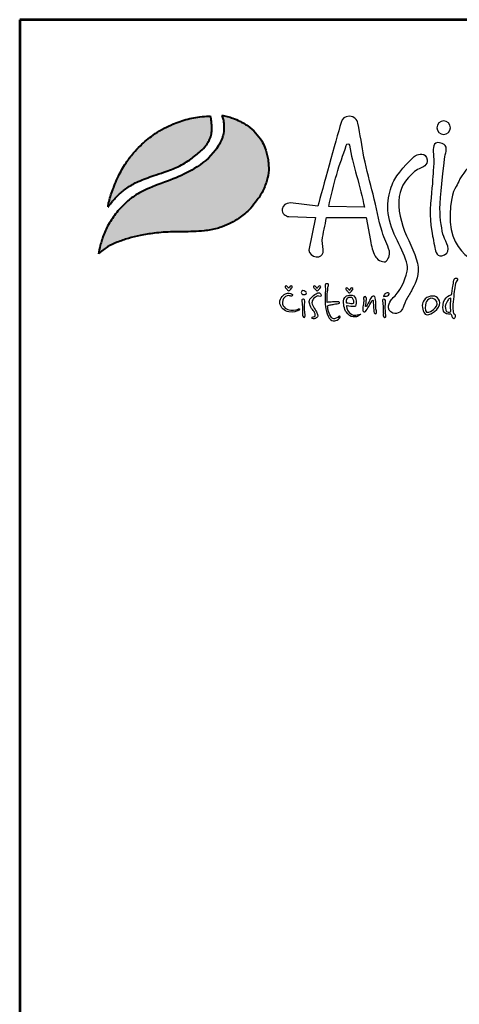
# Model space of a CAD drawing. Extents: x 626 to 5015, y 1095 to 7302.
# Drawn here: x 626 to 1383, y 5606 to 7302 of the extents above; entities that cross this region are included whole.
import ezdxf
from ezdxf.enums import TextEntityAlignment as Align

# ---------------------------------------------------------------- set-up
doc = ezdxf.new("R2010")
doc.units = 0
doc.layers.get('0').update_dxf_attribs({"linetype": 'CONTINUOUS'})
doc.layers.add('AS-Ramecek', color=9, linetype='CONTINUOUS')
doc.layers.add('Vrstva 1', color=7, linetype='CONTINUOUS')
doc.layers.add('SRAFY', color=9, linetype='CONTINUOUS', lineweight=0)
doc.styles.add('Arial', font='txt')
doc.styles.add('Castelar', font='CASTELAR.TTF')

# ---------------------------------------------------------------- blocks, each defined once
blk = doc.blocks.new('ram_pump')
at = {"layer": 'Vrstva 1', "lineweight": 40}
h = blk.add_hatch(color=156, dxfattribs=at)
edge = h.paths.add_edge_path()
edge.add_spline(control_points=[(-5596.3, 7636.3), (-5593.2, 7639.3), (-5587, 7645.2), (-5572.9, 7654.4), (-5553.4, 7663.4), (-5528.6, 7672), (-5500.7, 7679), (-5474.1, 7682.9), (-5449.3, 7685.7), (-5427.6, 7686.2), (-5396.8, 7686.8), (-5363.1, 7687.1), (-5333.1, 7692), (-5312.8, 7699.1), (-5295.6, 7705.8), (-5275.6, 7719), (-5256.1, 7733.8), (-5239.7, 7754.5), (-5224.4, 7776), (-5214.8, 7801.1), (-5210.3, 7822.9), (-5210.9, 7840), (-5212.8, 7857.4), (-5218.2, 7875.3), (-5226.9, 7895.1), (-5240.6, 7911.1), (-5254.5, 7925.3), (-5267.5, 7932.7), (-5278.8, 7938.8), (-5290.8, 7943.8), (-5304.5, 7948.3), (-5313.1, 7949.7), (-5317.3, 7950.4)], knot_values=[0, 0, 0, 0, 12.681805, 25.700455, 50.406078, 76.90094, 104.343169, 136.550223, 157.449068, 179.209962, 201.638828, 249.786105, 280.163273, 292.324782, 314.395452, 334.984049, 364.075485, 387.303848, 414.107992, 442.939429, 467.025521, 480.232017, 494.225726, 519.414559, 535.898798, 558.837547, 582.232967, 594.907167, 603.496412, 620.602567, 633.805056, 646.725943, 646.725943, 646.725943, 646.725943], degree=3, periodic=0)
edge.add_spline(control_points=[(-5317.3, 7950.4), (-5316.5, 7948.9), (-5314.3, 7944.7), (-5313.3, 7937.4), (-5312.1, 7929.3), (-5311.9, 7918.8), (-5313.2, 7908.5), (-5316.8, 7896.5), (-5322.1, 7884.6), (-5339.7, 7858.1), (-5375.3, 7829.6), (-5428.2, 7805), (-5475.6, 7789.2), (-5513.5, 7770.5), (-5539.7, 7748.6), (-5560.6, 7724.6), (-5578.2, 7697.3), (-5587.1, 7673.4), (-5593.4, 7653.5), (-5595.2, 7642.7), (-5596.3, 7636.3)], knot_values=[0, 0, 0, 0, 5.154431, 13.977474, 21.801013, 29.833848, 45.259255, 52.884226, 67.277243, 84.1076, 147.83167, 200.63077, 258.680476, 297.804698, 326.318319, 360.414007, 393.121659, 423.220394, 436.482792, 455.844072, 455.844072, 455.844072, 455.844072], degree=3, periodic=0)
at = {"layer": 'Vrstva 1'}
h = blk.add_hatch(color=95, dxfattribs=at)
edge = h.paths.add_edge_path()
edge.add_spline(control_points=[(-5342.5, 7948.6), (-5345.5, 7948.6), (-5355.2, 7948.5), (-5370.9, 7947), (-5389.6, 7943.4), (-5407.2, 7938.4), (-5421.5, 7933.2), (-5436.6, 7926.8), (-5453.3, 7918.8), (-5476.8, 7903.6), (-5498.5, 7885.7), (-5518.6, 7864.2), (-5532.3, 7845.9), (-5543.4, 7828.1), (-5551.8, 7811.9), (-5558.2, 7797.7), (-5563.7, 7783.6), (-5568.3, 7770.6), (-5571.4, 7759.1), (-5573.5, 7751.8), (-5574, 7748.9), (-5574.2, 7746.8), (-5574.3, 7745.5), (-5574.3, 7744.5), (-5574.3, 7743.7), (-5574.2, 7743.4), (-5574.2, 7743.2)], knot_values=[0, 0, 0, 0, 8.893386, 29.206738, 47.133968, 66.092703, 83.912506, 92.803622, 115.390718, 139.239499, 176.712522, 199.35298, 227.441659, 244.966034, 262.322131, 282.085723, 291.616752, 307.901765, 323.500391, 327.329886, 330.66111, 332.144297, 333.578454, 334.714358, 335.198312, 335.830442, 335.830442, 335.830442, 335.830442], degree=3, periodic=0)
edge.add_spline(control_points=[(-5574.2, 7743.2), (-5574.1, 7743.3), (-5573.8, 7743.8), (-5573.2, 7744.6), (-5572.7, 7745.3), (-5572.4, 7745.8), (-5571.9, 7746.4), (-5571.2, 7747.3), (-5570.3, 7748.5), (-5568.6, 7750.7), (-5566.6, 7753.6), (-5564.1, 7756.4), (-5561.6, 7759.2), (-5559.4, 7762.2), (-5555.3, 7765.9), (-5550.1, 7771.5), (-5541.9, 7778.3), (-5531.6, 7786.3), (-5519.8, 7793.8), (-5499.6, 7804), (-5475.4, 7812.5), (-5450.1, 7821), (-5431.8, 7827.5), (-5415.6, 7834.4), (-5396.6, 7844.5), (-5379.6, 7856.8), (-5363.9, 7870), (-5354.7, 7879.8), (-5347.8, 7889.5), (-5344.4, 7896.4), (-5341.7, 7902.9), (-5340.6, 7908.4), (-5339.5, 7913.7), (-5339.6, 7918), (-5339.3, 7921.8), (-5339.5, 7926.2), (-5340.2, 7933.4), (-5340.8, 7941.2), (-5342.1, 7946.7), (-5342.5, 7948.6)], knot_values=[0, 0, 0, 0, 0.447012, 1.855264, 2.868596, 3.049155, 3.688499, 5.265775, 6.438586, 8.160726, 13.72587, 16.873165, 19.559629, 24.829115, 27.943367, 35.981221, 47.834981, 59.88197, 75.204645, 89.697833, 127.507991, 151.964031, 169.837807, 185.778216, 204.812635, 234.297751, 248.525452, 266.187676, 274.482029, 284.025499, 289.334375, 295.623182, 300.86633, 305.51564, 308.213217, 312.35666, 318.846733, 329.741408, 335.745699, 335.745699, 335.745699, 335.745699], degree=3, periodic=0)
at = {"layer": 'AS-Ramecek', "lineweight": 53}
for p, q in [((-5775, 8167.5), (-5775, 0)), ((0, 8167.5), (-5775, 8167.5))]:
    blk.add_line(p, q, dxfattribs=at)
at = {"layer": 'Vrstva 1', "color": 156, "lineweight": 40}
for points in [[(-5317.3, 7950.4), (-5304.6, 7948), (-5292, 7944.1), (-5276.3, 7937.4), (-5268.7, 7933.3), (-5257.9, 7926.7), (-5240.7, 7910.9), (-5226.6, 7892.8), (-5219.6, 7877.9), (-5212.7, 7853.6), (-5211.1, 7839.7), (-5210.8, 7826.5), (-5215.1, 7802.8), (-5225.7, 7776), (-5240.6, 7753.7), (-5255.5, 7735.9), (-5278.1, 7717.6), (-5295.6, 7706.7), (-5315.9, 7698.1), (-5327.4, 7694.2), (-5357.3, 7688.7), (-5405.4, 7686.6), (-5427.8, 7686.2), (-5449.6, 7685.4), (-5470.3, 7683.2), (-5502.2, 7678.2), (-5528.8, 7671.5), (-5553.8, 7662.8), (-5576.1, 7652.1), (-5586.9, 7644.8), (-5596.3, 7636.3)], [(-5317.3, 7950.4), (-5315.1, 7945.7), (-5313.2, 7937.1), (-5312.3, 7929.3), (-5312.1, 7921.3), (-5314.1, 7906), (-5316.3, 7898.7), (-5322.1, 7885.5), (-5331.3, 7871.5), (-5379.5, 7829.8), (-5426.9, 7806.6), (-5481.1, 7785.7), (-5515.7, 7767.4), (-5537.7, 7749.3), (-5560.2, 7723.7), (-5577.6, 7696), (-5588.7, 7668), (-5592.5, 7655.3), (-5596.3, 7636.3)]]:
    blk.add_spline(points, degree=3, dxfattribs=at)
at = {"layer": 'Vrstva 1', "color": 95, "lineweight": 40}
for points in [[(-5574.2, 7743.2), (-5574.3, 7743.8), (-5574.3, 7744.3), (-5574.3, 7745.4), (-5574.2, 7746.8), (-5574.1, 7748.3), (-5573.5, 7751.6), (-5572.5, 7755.3), (-5568.2, 7770.3), (-5562.8, 7785.7), (-5559.4, 7794.5), (-5551.3, 7812.6), (-5543.2, 7827.9), (-5534, 7842.8), (-5517.1, 7865.3), (-5501.6, 7881.8), (-5472.8, 7905.7), (-5452.7, 7918.6), (-5432.4, 7928.5), (-5424.2, 7932), (-5407.5, 7938.1), (-5389.2, 7943.2), (-5371.6, 7946.6), (-5351.4, 7948.4), (-5342.5, 7948.6)], [(-5574.2, 7743.2), (-5574, 7743.5), (-5573.2, 7744.7), (-5572.6, 7745.5), (-5572.5, 7745.6), (-5572.1, 7746.2), (-5571.1, 7747.4), (-5570.4, 7748.4), (-5569.4, 7749.7), (-5566, 7754.2), (-5564, 7756.6), (-5562.2, 7758.6), (-5558.8, 7762.6), (-5556.6, 7764.8), (-5550.9, 7770.5), (-5541.9, 7778.2), (-5532.3, 7785.5), (-5519.4, 7793.8), (-5506.5, 7800.4), (-5471.2, 7813.9), (-5448.1, 7821.8), (-5431.3, 7827.9), (-5416.6, 7834.2), (-5399.8, 7843.2), (-5375.8, 7860.2), (-5365, 7869.5), (-5353, 7882.4), (-5348.2, 7889.2), (-5343.9, 7897.7), (-5341.9, 7902.7), (-5340.5, 7908.8), (-5339.7, 7914), (-5339.5, 7918.6), (-5339.4, 7921.3), (-5339.5, 7925.4), (-5340, 7931.9), (-5341.3, 7942.7), (-5342.5, 7948.6)]]:
    blk.add_spline(points, degree=3, dxfattribs=at)
at = {"layer": 'Vrstva 1', "color": 156}
for points, knots in [([(-4937.2, 7642.4), (-4935.3, 7634.8), (-4940.5, 7620.5), (-4946.8, 7618.6), (-4946.8, 7618.6), (-4953.1, 7616.7), (-4967.7, 7624.7), (-4969.6, 7631.6), (-4969.6, 7631.6), (-4975, 7642), (-4978, 7653.7), (-4980.4, 7666.6), (-4980.4, 7666.6), (-4980.4, 7666.6), (-4989.6, 7719.2), (-4989.6, 7719.2), (-4989.6, 7719.2), (-4989.6, 7719.2), (-5080.1, 7719.2), (-5080.1, 7719.2), (-5080.1, 7719.2), (-5082.3, 7700.9), (-5088.1, 7683.9), (-5089.3, 7666.9), (-5089.3, 7666.9), (-5090, 7658), (-5086.1, 7649), (-5087, 7639.9), (-5087, 7639.9), (-5089.3, 7632.9), (-5094.8, 7629.1), (-5102.9, 7629.8), (-5102.9, 7629.8), (-5111, 7630.5), (-5120.1, 7638.7), (-5119.6, 7644.6), (-5119.6, 7644.6), (-5119.6, 7644.6), (-5104.4, 7719.2), (-5104.4, 7719.2), (-5104.4, 7719.2), (-5104.4, 7719.2), (-5165.4, 7720.9), (-5165.4, 7720.9), (-5165.4, 7720.9), (-5171.5, 7721.4), (-5181.7, 7728.1), (-5180.1, 7737.6), (-5180.1, 7737.6), (-5178.5, 7747), (-5172.3, 7751.5), (-5161.7, 7752.4), (-5161.7, 7752.4), (-5161.7, 7752.4), (-5099.6, 7744.4), (-5099.6, 7744.4), (-5099.6, 7744.4), (-5088.1, 7784), (-5059.5, 7891), (-5046.7, 7934.4), (-5046.7, 7934.4), (-5044.3, 7944.2), (-5038.2, 7947.4), (-5028.2, 7949), (-5028.2, 7949), (-5016.2, 7947.4), (-5010.2, 7940.8), (-5008.5, 7932.5), (-5008.5, 7932.5), (-5003, 7907.4), (-5000.1, 7881.3), (-4994.9, 7855.6), (-4994.9, 7855.6), (-4988.9, 7826.4), (-4980.8, 7797.8), (-4974.3, 7771.7), (-4974.3, 7771.7), (-4966.8, 7741), (-4962, 7713.8), (-4953.8, 7686.9), (-4953.8, 7686.9), (-4949, 7670.7), (-4941.9, 7659.2), (-4937.2, 7642.4)], [0, 0, 0, 0, 0.047619, 0.047619, 0.047619, 0.047619, 0.095238, 0.095238, 0.095238, 0.095238, 0.142857, 0.142857, 0.142857, 0.142857, 0.190476, 0.190476, 0.190476, 0.190476, 0.238095, 0.238095, 0.238095, 0.238095, 0.285714, 0.285714, 0.285714, 0.285714, 0.333333, 0.333333, 0.333333, 0.333333, 0.380952, 0.380952, 0.380952, 0.380952, 0.428571, 0.428571, 0.428571, 0.428571, 0.47619, 0.47619, 0.47619, 0.47619, 0.52381, 0.52381, 0.52381, 0.52381, 0.571429, 0.571429, 0.571429, 0.571429, 0.619048, 0.619048, 0.619048, 0.619048, 0.666667, 0.666667, 0.666667, 0.666667, 0.714286, 0.714286, 0.714286, 0.714286, 0.761905, 0.761905, 0.761905, 0.761905, 0.809524, 0.809524, 0.809524, 0.809524, 0.857143, 0.857143, 0.857143, 0.857143, 0.904762, 0.904762, 0.904762, 0.904762, 0.952381, 0.952381, 0.952381, 0.952381, 1, 1, 1, 1]), ([(-4814.3, 7938), (-4805.8, 7938), (-4798.9, 7931.1), (-4798.9, 7922.6), (-4798.9, 7922.6), (-4798.9, 7914.2), (-4805.8, 7907.3), (-4814.3, 7907.3), (-4814.3, 7907.3), (-4822.8, 7907.3), (-4829.7, 7914.2), (-4829.7, 7922.6), (-4829.7, 7922.6), (-4829.7, 7931.1), (-4822.8, 7938), (-4814.3, 7938)], [0, 0, 0, 0, 0.25, 0.25, 0.25, 0.25, 0.5, 0.5, 0.5, 0.5, 0.75, 0.75, 0.75, 0.75, 1, 1, 1, 1]), ([(-4993.8, 7742.1), (-5003.2, 7788), (-5020.3, 7840.6), (-5028, 7882.7), (-5028, 7882.7), (-5028.3, 7884.4), (-5028.9, 7886), (-5031.5, 7886.1), (-5031.5, 7886.1), (-5033.5, 7886.1), (-5034.3, 7884.5), (-5034.9, 7882.4), (-5034.9, 7882.4), (-5042.5, 7859.8), (-5050, 7840), (-5056.7, 7816.8), (-5056.7, 7816.8), (-5063.3, 7793.7), (-5069.1, 7767.3), (-5074.8, 7743.7), (-5074.8, 7743.7), (-5074.8, 7743.7), (-4993.8, 7742.1), (-4993.8, 7742.1)], [0, 0, 0, 0, 0.166667, 0.166667, 0.166667, 0.166667, 0.333333, 0.333333, 0.333333, 0.333333, 0.5, 0.5, 0.5, 0.5, 0.666667, 0.666667, 0.666667, 0.666667, 0.833333, 0.833333, 0.833333, 0.833333, 1, 1, 1, 1]), ([(-4823.4, 7888.5), (-4805.4, 7885.6), (-4807.6, 7872.7), (-4809.5, 7865.5), (-4809.5, 7865.5), (-4811.3, 7858.2), (-4811.9, 7856.4), (-4813.1, 7843.1), (-4813.1, 7843.1), (-4814.3, 7829.8), (-4822.8, 7764.4), (-4822.8, 7739.6), (-4822.8, 7739.6), (-4822.8, 7714.8), (-4818.5, 7688.8), (-4814.3, 7676.1), (-4814.3, 7676.1), (-4810.1, 7663.4), (-4794.9, 7642.8), (-4812.5, 7634.3), (-4812.5, 7634.3), (-4830, 7625.9), (-4832.5, 7642.2), (-4834.3, 7650.1), (-4834.3, 7650.1), (-4836.1, 7657.9), (-4836.7, 7664), (-4838.5, 7672.4), (-4838.5, 7672.4), (-4840.3, 7680.9), (-4847, 7715.4), (-4843.9, 7750.5), (-4843.9, 7750.5), (-4840.9, 7785.6), (-4838.5, 7810.4), (-4837.9, 7824.9), (-4837.9, 7824.9), (-4837.7, 7830.3), (-4835.8, 7847.7), (-4837.5, 7862.2), (-4837.5, 7862.2), (-4839.1, 7876.7), (-4838.5, 7890.9), (-4823.4, 7888.5)], [0, 0, 0, 0, 0.090909, 0.090909, 0.090909, 0.090909, 0.181818, 0.181818, 0.181818, 0.181818, 0.272727, 0.272727, 0.272727, 0.272727, 0.363636, 0.363636, 0.363636, 0.363636, 0.454545, 0.454545, 0.454545, 0.454545, 0.545455, 0.545455, 0.545455, 0.545455, 0.636364, 0.636364, 0.636364, 0.636364, 0.727273, 0.727273, 0.727273, 0.727273, 0.818182, 0.818182, 0.818182, 0.818182, 0.909091, 0.909091, 0.909091, 0.909091, 1, 1, 1, 1]), ([(-4932, 7533.7), (-4932, 7533.7), (-4947.1, 7515.1), (-4934.4, 7505.1), (-4934.4, 7505.1), (-4921.6, 7495), (-4910.6, 7506), (-4907.6, 7511.5), (-4907.6, 7511.5), (-4906.1, 7514.2), (-4903.9, 7523.1), (-4900.1, 7530.6), (-4900.1, 7530.6), (-4896.2, 7538), (-4890.7, 7546.4), (-4887.3, 7552.8), (-4887.3, 7552.8), (-4880.4, 7565.6), (-4870.2, 7582.9), (-4872.4, 7606.4), (-4872.4, 7606.4), (-4874.6, 7630), (-4891.5, 7659.5), (-4902.9, 7688.2), (-4902.9, 7688.2), (-4914.2, 7716.8), (-4920, 7751.2), (-4913.1, 7775.9), (-4913.1, 7775.9), (-4906.2, 7800.5), (-4891, 7812.9), (-4883.5, 7820.4), (-4883.5, 7820.4), (-4876.1, 7827.8), (-4861.5, 7833.1), (-4861.5, 7833.1), (-4861.5, 7833.1), (-4861.5, 7833.1), (-4846, 7841.1), (-4853, 7855), (-4853, 7855), (-4859.9, 7868.8), (-4876.1, 7860.2), (-4879, 7859.1), (-4879, 7859.1), (-4881.8, 7857.9), (-4914.3, 7824.6), (-4925.2, 7805.7), (-4925.2, 7805.7), (-4936.1, 7786.8), (-4948.2, 7746.6), (-4935, 7704.8), (-4935, 7704.8), (-4921.8, 7662.9), (-4891.4, 7622.2), (-4897.1, 7597), (-4897.1, 7597), (-4902.9, 7571.8), (-4912, 7556.9), (-4919.5, 7547.7), (-4919.5, 7547.7), (-4926.9, 7538.5), (-4932, 7533.7), (-4932, 7533.7)], [0, 0, 0, 0, 0.0625, 0.0625, 0.0625, 0.0625, 0.125, 0.125, 0.125, 0.125, 0.1875, 0.1875, 0.1875, 0.1875, 0.25, 0.25, 0.25, 0.25, 0.3125, 0.3125, 0.3125, 0.3125, 0.375, 0.375, 0.375, 0.375, 0.4375, 0.4375, 0.4375, 0.4375, 0.5, 0.5, 0.5, 0.5, 0.5625, 0.5625, 0.5625, 0.5625, 0.625, 0.625, 0.625, 0.625, 0.6875, 0.6875, 0.6875, 0.6875, 0.75, 0.75, 0.75, 0.75, 0.8125, 0.8125, 0.8125, 0.8125, 0.875, 0.875, 0.875, 0.875, 0.9375, 0.9375, 0.9375, 0.9375, 1, 1, 1, 1]), ([(-4572.9, 7827.4), (-4572.9, 7827.4), (-4500.9, 7789.8), (-4527.5, 7706.3), (-4527.5, 7706.3), (-4554.1, 7622.8), (-4675.1, 7605.3), (-4696.3, 7606.5), (-4696.3, 7606.5), (-4717.5, 7607.7), (-4803.3, 7623.5), (-4799.8, 7726.3), (-4799.8, 7726.3), (-4798, 7779.6), (-4785.9, 7786.8), (-4782.2, 7796.5), (-4782.2, 7796.5), (-4778.6, 7806.2), (-4762.3, 7834.6), (-4746.5, 7839.5), (-4746.5, 7839.5), (-4730.8, 7844.3), (-4725.4, 7843.1), (-4716.9, 7838.9), (-4716.9, 7838.9), (-4708.4, 7834.6), (-4708.4, 7829.8), (-4700.5, 7830.4), (-4700.5, 7830.4), (-4692.7, 7831), (-4682.4, 7837.6), (-4666.7, 7838.9), (-4666.7, 7838.9), (-4650.9, 7840.1), (-4634.6, 7843.7), (-4609.2, 7838.2), (-4609.2, 7838.2), (-4583.8, 7832.8), (-4572.9, 7827.4), (-4572.9, 7827.4)], [0, 0, 0, 0, 0.1, 0.1, 0.1, 0.1, 0.2, 0.2, 0.2, 0.2, 0.3, 0.3, 0.3, 0.3, 0.4, 0.4, 0.4, 0.4, 0.5, 0.5, 0.5, 0.5, 0.6, 0.6, 0.6, 0.6, 0.7, 0.7, 0.7, 0.7, 0.8, 0.8, 0.8, 0.8, 0.9, 0.9, 0.9, 0.9, 1, 1, 1, 1]), ([(-5078.2, 7526.6), (-5076.3, 7526.6), (-5070.3, 7527.1), (-5065.9, 7527.5), (-5065.9, 7527.5), (-5061.4, 7527.9), (-5059.6, 7528), (-5056.2, 7527.9), (-5056.2, 7527.9), (-5052.9, 7527.8), (-5050.7, 7527.8), (-5050.3, 7526.6), (-5050.3, 7526.6), (-5049.9, 7525.4), (-5049.8, 7523.9), (-5052.9, 7523.7), (-5052.9, 7523.7), (-5056, 7523.6), (-5062.4, 7522.4), (-5064.9, 7521.9), (-5064.9, 7521.9), (-5067.5, 7521.3), (-5070.6, 7520.9), (-5073.5, 7520), (-5073.5, 7520), (-5076.4, 7519.1), (-5077, 7520.5), (-5077.2, 7518.1), (-5077.2, 7518.1), (-5077.5, 7515.7), (-5076.1, 7506.5), (-5073.8, 7501.7), (-5073.8, 7501.7), (-5071.5, 7497), (-5068.8, 7491.8), (-5066.8, 7490.6), (-5066.8, 7490.6), (-5064.8, 7489.4), (-5062.4, 7489.1), (-5059.8, 7489.9), (-5059.8, 7489.9), (-5057.3, 7490.7), (-5055.7, 7491.5), (-5054.2, 7492.3), (-5054.2, 7492.3), (-5052.7, 7493.2), (-5052.2, 7496.1), (-5051, 7495.4), (-5051, 7495.4), (-5049.8, 7494.8), (-5047.5, 7494.3), (-5050.6, 7490.6), (-5050.6, 7490.6), (-5053.7, 7486.9), (-5057.1, 7484.8), (-5061.3, 7484.7), (-5061.3, 7484.7), (-5065.5, 7484.6), (-5070.1, 7485.2), (-5073.8, 7490.9), (-5073.8, 7490.9), (-5077.4, 7496.6), (-5079.8, 7503.6), (-5081.1, 7511.5), (-5081.1, 7511.5), (-5082.5, 7519.4), (-5083, 7525.6), (-5083.1, 7533.5), (-5083.1, 7533.5), (-5083.3, 7541.5), (-5082, 7554.9), (-5082.1, 7557.7), (-5082.1, 7557.7), (-5082.1, 7560.5), (-5083, 7561.2), (-5083, 7564.3), (-5083, 7564.3), (-5083, 7567.4), (-5082.1, 7569), (-5079.5, 7568.8), (-5079.5, 7568.8), (-5077, 7568.7), (-5074.7, 7569.1), (-5075.6, 7564.9), (-5075.6, 7564.9), (-5076.6, 7560.8), (-5076.6, 7560.5), (-5076.8, 7557.6), (-5076.8, 7557.6), (-5077.1, 7554.6), (-5078.2, 7546), (-5078.2, 7542.4), (-5078.2, 7542.4), (-5078.2, 7538.5), (-5078.2, 7526.6), (-5078.2, 7526.6)], [0, 0, 0, 0, 0.041667, 0.041667, 0.041667, 0.041667, 0.083333, 0.083333, 0.083333, 0.083333, 0.125, 0.125, 0.125, 0.125, 0.166667, 0.166667, 0.166667, 0.166667, 0.208333, 0.208333, 0.208333, 0.208333, 0.25, 0.25, 0.25, 0.25, 0.291667, 0.291667, 0.291667, 0.291667, 0.333333, 0.333333, 0.333333, 0.333333, 0.375, 0.375, 0.375, 0.375, 0.416667, 0.416667, 0.416667, 0.416667, 0.458333, 0.458333, 0.458333, 0.458333, 0.5, 0.5, 0.5, 0.5, 0.541667, 0.541667, 0.541667, 0.541667, 0.583333, 0.583333, 0.583333, 0.583333, 0.625, 0.625, 0.625, 0.625, 0.666667, 0.666667, 0.666667, 0.666667, 0.708333, 0.708333, 0.708333, 0.708333, 0.75, 0.75, 0.75, 0.75, 0.791667, 0.791667, 0.791667, 0.791667, 0.833333, 0.833333, 0.833333, 0.833333, 0.875, 0.875, 0.875, 0.875, 0.916667, 0.916667, 0.916667, 0.916667, 0.958333, 0.958333, 0.958333, 0.958333, 1, 1, 1, 1]), ([(-4796.6, 7544), (-4796.6, 7544), (-4814.1, 7540.2), (-4815.7, 7521.3), (-4815.7, 7521.3), (-4817.3, 7502.4), (-4810.1, 7501.7), (-4806.2, 7500.3), (-4806.2, 7500.3), (-4803.1, 7499.1), (-4798.7, 7501.1), (-4797.9, 7500.1), (-4797.9, 7500.1), (-4796.6, 7498.6), (-4795.3, 7494.9), (-4795.1, 7493.4), (-4795.1, 7493.4), (-4794.8, 7491.9), (-4793.5, 7489.1), (-4791.5, 7489.4), (-4791.5, 7489.4), (-4789.5, 7489.7), (-4788.4, 7492.1), (-4788.3, 7494.8), (-4788.3, 7494.8), (-4788.1, 7497.4), (-4788.4, 7498.9), (-4789.5, 7499.7), (-4789.5, 7499.7), (-4790.5, 7500.5), (-4792, 7500.9), (-4792.3, 7502.7), (-4792.3, 7502.7), (-4792.5, 7504.4), (-4794, 7507.8), (-4793.5, 7518.2), (-4793.5, 7518.2), (-4792.9, 7528.7), (-4790.5, 7551.1), (-4789.1, 7559.8), (-4789.1, 7559.8), (-4787.6, 7568.6), (-4787.6, 7570.9), (-4785.8, 7573.3), (-4785.8, 7573.3), (-4784.1, 7575.6), (-4780.6, 7580.7), (-4784.6, 7581.6), (-4784.6, 7581.6), (-4788.7, 7582.4), (-4790.1, 7580.4), (-4791.1, 7576.5), (-4791.1, 7576.5), (-4792, 7572.5), (-4792.7, 7567.3), (-4793.3, 7563.6), (-4793.3, 7563.6), (-4794, 7559.7), (-4796.6, 7544), (-4796.6, 7544)], [0, 0, 0, 0, 0.066667, 0.066667, 0.066667, 0.066667, 0.133333, 0.133333, 0.133333, 0.133333, 0.2, 0.2, 0.2, 0.2, 0.266667, 0.266667, 0.266667, 0.266667, 0.333333, 0.333333, 0.333333, 0.333333, 0.4, 0.4, 0.4, 0.4, 0.466667, 0.466667, 0.466667, 0.466667, 0.533333, 0.533333, 0.533333, 0.533333, 0.6, 0.6, 0.6, 0.6, 0.666667, 0.666667, 0.666667, 0.666667, 0.733333, 0.733333, 0.733333, 0.733333, 0.8, 0.8, 0.8, 0.8, 0.866667, 0.866667, 0.866667, 0.866667, 0.933333, 0.933333, 0.933333, 0.933333, 1, 1, 1, 1]), ([(-5163, 7541.6), (-5163, 7541.6), (-5159.1, 7538.9), (-5157.7, 7541.2), (-5157.7, 7541.2), (-5156.3, 7543.5), (-5155.9, 7544.1), (-5158.8, 7545.6), (-5158.8, 7545.6), (-5161.6, 7547.2), (-5166, 7549.2), (-5172.9, 7546), (-5172.9, 7546), (-5179.9, 7542.8), (-5187.4, 7531.9), (-5185.3, 7523.3), (-5185.3, 7523.3), (-5183.1, 7514.8), (-5176.7, 7507.1), (-5165, 7505.1), (-5165, 7505.1), (-5153.3, 7503), (-5147.5, 7506.6), (-5145.1, 7507.5), (-5145.1, 7507.5), (-5142.7, 7508.5), (-5142.1, 7509.2), (-5140.8, 7510.9), (-5140.8, 7510.9), (-5139.6, 7512.5), (-5141.8, 7512.5), (-5143.4, 7511.5), (-5143.4, 7511.5), (-5145, 7510.6), (-5152.3, 7508.2), (-5160.8, 7509), (-5160.8, 7509), (-5169.2, 7509.8), (-5180, 7514.8), (-5179.6, 7526.6), (-5179.6, 7526.6), (-5179.4, 7534.2), (-5176.2, 7537.4), (-5172.8, 7539.8), (-5172.8, 7539.8), (-5168.1, 7542.6), (-5163, 7541.6), (-5163, 7541.6)], [0, 0, 0, 0, 0.083333, 0.083333, 0.083333, 0.083333, 0.166667, 0.166667, 0.166667, 0.166667, 0.25, 0.25, 0.25, 0.25, 0.333333, 0.333333, 0.333333, 0.333333, 0.416667, 0.416667, 0.416667, 0.416667, 0.5, 0.5, 0.5, 0.5, 0.583333, 0.583333, 0.583333, 0.583333, 0.666667, 0.666667, 0.666667, 0.666667, 0.75, 0.75, 0.75, 0.75, 0.833333, 0.833333, 0.833333, 0.833333, 0.916667, 0.916667, 0.916667, 0.916667, 1, 1, 1, 1]), ([(-5165.3, 7558.5), (-5165.3, 7558.5), (-5162.5, 7564), (-5159.8, 7564), (-5159.8, 7564), (-5157.1, 7564), (-5156.6, 7562.5), (-5157.8, 7560.4), (-5157.8, 7560.4), (-5159, 7558.2), (-5162.6, 7554.5), (-5162.6, 7554.5), (-5162.6, 7554.5), (-5162.6, 7554.5), (-5164.2, 7552.9), (-5165.2, 7552.9), (-5165.2, 7552.9), (-5166.1, 7552.9), (-5166.7, 7553), (-5167.9, 7554.5), (-5167.9, 7554.5), (-5169.1, 7555.9), (-5172.1, 7559), (-5172.1, 7559), (-5172.1, 7559), (-5172.1, 7559), (-5174.8, 7562.9), (-5173.3, 7563.6), (-5173.3, 7563.6), (-5171.9, 7564.3), (-5171.3, 7564.8), (-5169.6, 7563.5), (-5169.6, 7563.5), (-5167.9, 7562.1), (-5165.3, 7558.5), (-5165.3, 7558.5)], [0, 0, 0, 0, 0.111111, 0.111111, 0.111111, 0.111111, 0.222222, 0.222222, 0.222222, 0.222222, 0.333333, 0.333333, 0.333333, 0.333333, 0.444444, 0.444444, 0.444444, 0.444444, 0.555556, 0.555556, 0.555556, 0.555556, 0.666667, 0.666667, 0.666667, 0.666667, 0.777778, 0.777778, 0.777778, 0.777778, 0.888889, 0.888889, 0.888889, 0.888889, 1, 1, 1, 1]), ([(-5126.2, 7545.2), (-5126.2, 7545.2), (-5129.3, 7543.7), (-5132, 7544), (-5132, 7544), (-5134.7, 7544.3), (-5137.1, 7546.7), (-5136.9, 7548.8), (-5136.9, 7548.8), (-5136.8, 7551), (-5135.2, 7553.1), (-5133.3, 7553.1), (-5133.3, 7553.1), (-5131.4, 7553.1), (-5129.5, 7552.3), (-5128.1, 7551.1), (-5128.1, 7551.1), (-5126.8, 7549.9), (-5125.2, 7549.3), (-5125.3, 7548.2), (-5125.3, 7548.2), (-5125, 7545.9), (-5126.2, 7545.2), (-5126.2, 7545.2)], [0, 0, 0, 0, 0.166667, 0.166667, 0.166667, 0.166667, 0.333333, 0.333333, 0.333333, 0.333333, 0.5, 0.5, 0.5, 0.5, 0.666667, 0.666667, 0.666667, 0.666667, 0.833333, 0.833333, 0.833333, 0.833333, 1, 1, 1, 1]), ([(-5104.7, 7538.6), (-5104.7, 7538.6), (-5101.2, 7541.5), (-5099.5, 7541.5), (-5099.5, 7541.5), (-5097.7, 7541.5), (-5096.1, 7540.1), (-5094.9, 7540.2), (-5094.9, 7540.2), (-5093.7, 7540.4), (-5091.9, 7539.8), (-5092.1, 7542.3), (-5092.1, 7542.3), (-5092.3, 7544.7), (-5092.9, 7545.2), (-5094.4, 7547), (-5094.4, 7547), (-5095.9, 7548.7), (-5098.5, 7548.7), (-5100.9, 7547.2), (-5100.9, 7547.2), (-5103.3, 7545.8), (-5109.1, 7543.2), (-5111.9, 7540), (-5111.9, 7540), (-5114.7, 7536.8), (-5118.1, 7534.6), (-5118.5, 7530.9), (-5118.5, 7530.9), (-5118.9, 7527.1), (-5119, 7526.3), (-5117.8, 7522.3), (-5117.8, 7522.3), (-5116.6, 7518.3), (-5114.2, 7513.3), (-5111.6, 7510.5), (-5111.6, 7510.5), (-5109.1, 7507.6), (-5106.7, 7505.2), (-5105.8, 7500.5), (-5105.8, 7500.5), (-5104.8, 7495.8), (-5104.7, 7495.2), (-5106.7, 7494.5), (-5106.7, 7494.5), (-5108.7, 7493.8), (-5109.9, 7494.2), (-5111.5, 7493.4), (-5111.5, 7493.4), (-5113.1, 7492.6), (-5114.5, 7490.3), (-5111.4, 7489.8), (-5111.4, 7489.8), (-5108.3, 7489.3), (-5106.4, 7489.1), (-5104.7, 7490.2), (-5104.7, 7490.2), (-5102.9, 7491.3), (-5099.9, 7492.7), (-5099.7, 7495.3), (-5099.7, 7495.3), (-5099.6, 7497.8), (-5099.8, 7500), (-5100.7, 7501.6), (-5100.7, 7501.6), (-5101.5, 7503.2), (-5103.2, 7506.4), (-5105.6, 7510.1), (-5105.6, 7510.1), (-5108, 7513.7), (-5112.8, 7522.7), (-5112.8, 7525.4), (-5112.8, 7525.4), (-5112.8, 7528), (-5111.6, 7531.7), (-5109.8, 7534.1), (-5109.8, 7534.1), (-5107.9, 7536.5), (-5104.7, 7538.6), (-5104.7, 7538.6)], [0, 0, 0, 0, 0.05, 0.05, 0.05, 0.05, 0.1, 0.1, 0.1, 0.1, 0.15, 0.15, 0.15, 0.15, 0.2, 0.2, 0.2, 0.2, 0.25, 0.25, 0.25, 0.25, 0.3, 0.3, 0.3, 0.3, 0.35, 0.35, 0.35, 0.35, 0.4, 0.4, 0.4, 0.4, 0.45, 0.45, 0.45, 0.45, 0.5, 0.5, 0.5, 0.5, 0.55, 0.55, 0.55, 0.55, 0.6, 0.6, 0.6, 0.6, 0.65, 0.65, 0.65, 0.65, 0.7, 0.7, 0.7, 0.7, 0.75, 0.75, 0.75, 0.75, 0.8, 0.8, 0.8, 0.8, 0.85, 0.85, 0.85, 0.85, 0.9, 0.9, 0.9, 0.9, 0.95, 0.95, 0.95, 0.95, 1, 1, 1, 1]), ([(-5100.9, 7558.3), (-5100.9, 7558.3), (-5098.1, 7563.8), (-5095.4, 7563.8), (-5095.4, 7563.8), (-5092.8, 7563.8), (-5092.2, 7562.3), (-5093.4, 7560.2), (-5093.4, 7560.2), (-5094.6, 7558), (-5098.3, 7554.3), (-5098.3, 7554.3), (-5098.3, 7554.3), (-5098.3, 7554.3), (-5099.9, 7552.7), (-5100.8, 7552.7), (-5100.8, 7552.7), (-5101.7, 7552.7), (-5102.3, 7552.8), (-5103.5, 7554.3), (-5103.5, 7554.3), (-5104.7, 7555.8), (-5107.8, 7558.9), (-5107.8, 7558.9), (-5107.8, 7558.9), (-5107.8, 7558.9), (-5110.4, 7562.7), (-5109, 7563.4), (-5109, 7563.4), (-5107.5, 7564.1), (-5107, 7564.6), (-5105.2, 7563.3), (-5105.2, 7563.3), (-5103.5, 7561.9), (-5100.9, 7558.3), (-5100.9, 7558.3)], [0, 0, 0, 0, 0.111111, 0.111111, 0.111111, 0.111111, 0.222222, 0.222222, 0.222222, 0.222222, 0.333333, 0.333333, 0.333333, 0.333333, 0.444444, 0.444444, 0.444444, 0.444444, 0.555556, 0.555556, 0.555556, 0.555556, 0.666667, 0.666667, 0.666667, 0.666667, 0.777778, 0.777778, 0.777778, 0.777778, 0.888889, 0.888889, 0.888889, 0.888889, 1, 1, 1, 1]), ([(-5027.8, 7553.8), (-5027.8, 7553.8), (-5025, 7559.3), (-5022.4, 7559.3), (-5022.4, 7559.3), (-5019.7, 7559.3), (-5019.1, 7557.8), (-5020.3, 7555.7), (-5020.3, 7555.7), (-5021.6, 7553.5), (-5025.2, 7549.8), (-5025.2, 7549.8), (-5025.2, 7549.8), (-5025.2, 7549.8), (-5026.8, 7548.1), (-5027.7, 7548.1), (-5027.7, 7548.1), (-5028.6, 7548.1), (-5029.2, 7548.3), (-5030.4, 7549.8), (-5030.4, 7549.8), (-5031.6, 7551.2), (-5034.7, 7554.3), (-5034.7, 7554.3), (-5034.7, 7554.3), (-5034.7, 7554.3), (-5037.3, 7558.2), (-5035.9, 7558.9), (-5035.9, 7558.9), (-5034.4, 7559.5), (-5033.9, 7560.1), (-5032.1, 7558.7), (-5032.1, 7558.7), (-5030.4, 7557.4), (-5027.8, 7553.8), (-5027.8, 7553.8)], [0, 0, 0, 0, 0.111111, 0.111111, 0.111111, 0.111111, 0.222222, 0.222222, 0.222222, 0.222222, 0.333333, 0.333333, 0.333333, 0.333333, 0.444444, 0.444444, 0.444444, 0.444444, 0.555556, 0.555556, 0.555556, 0.555556, 0.666667, 0.666667, 0.666667, 0.666667, 0.777778, 0.777778, 0.777778, 0.777778, 0.888889, 0.888889, 0.888889, 0.888889, 1, 1, 1, 1]), ([(-4950.2, 7541.5), (-4949.7, 7542.1), (-4950.4, 7541.8), (-4948.6, 7544), (-4948.6, 7544), (-4946.8, 7546.3), (-4945.6, 7547.5), (-4942, 7548.1), (-4942, 7548.1), (-4938.5, 7548.8), (-4936.9, 7547.1), (-4937.9, 7545), (-4937.9, 7545), (-4938.9, 7543), (-4939.7, 7542.2), (-4941.5, 7541.5), (-4941.5, 7541.5), (-4943.2, 7540.8), (-4944.2, 7540.5), (-4946.7, 7540.3), (-4946.7, 7540.3), (-4949.3, 7540.1), (-4950.5, 7539.7), (-4950.8, 7540.4), (-4950.8, 7540.4), (-4951, 7541.1), (-4950.2, 7541.5), (-4950.2, 7541.5)], [0, 0, 0, 0, 0.142857, 0.142857, 0.142857, 0.142857, 0.285714, 0.285714, 0.285714, 0.285714, 0.428571, 0.428571, 0.428571, 0.428571, 0.571429, 0.571429, 0.571429, 0.571429, 0.714286, 0.714286, 0.714286, 0.714286, 0.857143, 0.857143, 0.857143, 0.857143, 1, 1, 1, 1]), ([(-5128.9, 7501.2), (-5128.9, 7501.2), (-5128.1, 7498.2), (-5128.2, 7496.1), (-5128.2, 7496.1), (-5128.4, 7494), (-5128.8, 7492.5), (-5130, 7492.5), (-5130, 7492.5), (-5131.2, 7492.5), (-5132.1, 7492.7), (-5133.2, 7495.3), (-5133.2, 7495.3), (-5134.2, 7497.8), (-5134.8, 7499.7), (-5134.4, 7501.7), (-5134.4, 7501.7), (-5134, 7503.8), (-5133.7, 7511.4), (-5134.1, 7514.2), (-5134.1, 7514.2), (-5134.5, 7517), (-5135.1, 7525.4), (-5135.1, 7526.2), (-5135.1, 7526.2), (-5135.1, 7527), (-5136.8, 7532.4), (-5134.8, 7533.3), (-5134.8, 7533.3), (-5132.8, 7534.1), (-5131.1, 7533.9), (-5130, 7532.2), (-5130, 7532.2), (-5128.9, 7530.5), (-5128.9, 7529), (-5129.2, 7526.2), (-5129.2, 7526.2), (-5129.4, 7523.3), (-5129.7, 7520.3), (-5129.6, 7518.9), (-5129.6, 7518.9), (-5129.4, 7517.6), (-5129.7, 7511.5), (-5129.6, 7510.5), (-5129.6, 7510.5), (-5129.4, 7509.5), (-5128.9, 7501.2), (-5128.9, 7501.2)], [0, 0, 0, 0, 0.083333, 0.083333, 0.083333, 0.083333, 0.166667, 0.166667, 0.166667, 0.166667, 0.25, 0.25, 0.25, 0.25, 0.333333, 0.333333, 0.333333, 0.333333, 0.416667, 0.416667, 0.416667, 0.416667, 0.5, 0.5, 0.5, 0.5, 0.583333, 0.583333, 0.583333, 0.583333, 0.666667, 0.666667, 0.666667, 0.666667, 0.75, 0.75, 0.75, 0.75, 0.833333, 0.833333, 0.833333, 0.833333, 0.916667, 0.916667, 0.916667, 0.916667, 1, 1, 1, 1]), ([(-5034.5, 7518.5), (-5034.5, 7518.5), (-5025, 7517.3), (-5021.2, 7517.3), (-5021.2, 7517.3), (-5017.3, 7517.3), (-5013.4, 7515.7), (-5013, 7520.8), (-5013, 7520.8), (-5012.6, 7525.9), (-5012.9, 7533.7), (-5014.2, 7536.1), (-5014.2, 7536.1), (-5015.5, 7538.5), (-5017.9, 7544.5), (-5028.4, 7543.2), (-5028.4, 7543.2), (-5038.8, 7541.9), (-5040.2, 7534.3), (-5041.1, 7530.3), (-5041.1, 7530.3), (-5042, 7526.3), (-5040, 7510.2), (-5034.8, 7504.3), (-5034.8, 7504.3), (-5029.6, 7498.4), (-5026, 7494), (-5019.3, 7493.6), (-5019.3, 7493.6), (-5012.6, 7493.2), (-5011, 7494.1), (-5007.4, 7495.8), (-5007.4, 7495.8), (-5003.7, 7497.6), (-5000, 7500.4), (-5003.8, 7500), (-5003.8, 7500), (-5007.5, 7499.6), (-5012.3, 7497.2), (-5016.6, 7497.3), (-5016.6, 7497.3), (-5020.9, 7497.4), (-5024.4, 7499.3), (-5028.4, 7503.9), (-5028.4, 7503.9), (-5034.8, 7509.9), (-5034.5, 7518.5), (-5034.5, 7518.5)], [0, 0, 0, 0, 0.083333, 0.083333, 0.083333, 0.083333, 0.166667, 0.166667, 0.166667, 0.166667, 0.25, 0.25, 0.25, 0.25, 0.333333, 0.333333, 0.333333, 0.333333, 0.416667, 0.416667, 0.416667, 0.416667, 0.5, 0.5, 0.5, 0.5, 0.583333, 0.583333, 0.583333, 0.583333, 0.666667, 0.666667, 0.666667, 0.666667, 0.75, 0.75, 0.75, 0.75, 0.833333, 0.833333, 0.833333, 0.833333, 0.916667, 0.916667, 0.916667, 0.916667, 1, 1, 1, 1]), ([(-5035.3, 7525.9), (-5035.3, 7525.9), (-5036.4, 7535.7), (-5029.6, 7537.2), (-5029.6, 7537.2), (-5022.8, 7538.6), (-5021.4, 7537.8), (-5019.3, 7533), (-5019.3, 7533), (-5017.1, 7528.2), (-5017.1, 7525.5), (-5018.7, 7524.7), (-5018.7, 7524.7), (-5020.4, 7523.9), (-5020.4, 7523.6), (-5024.4, 7524.1), (-5024.4, 7524.1), (-5028.4, 7524.7), (-5035.3, 7525.9), (-5035.3, 7525.9)], [0, 0, 0, 0, 0.2, 0.2, 0.2, 0.2, 0.4, 0.4, 0.4, 0.4, 0.6, 0.6, 0.6, 0.6, 0.8, 0.8, 0.8, 0.8, 1, 1, 1, 1]), ([(-4967.9, 7511.7), (-4967.5, 7509.3), (-4965.9, 7506), (-4966.3, 7503.8), (-4966.3, 7503.8), (-4966.7, 7501.5), (-4966.9, 7500.1), (-4969.6, 7500.8), (-4969.6, 7500.8), (-4972.3, 7501.5), (-4972.3, 7502.7), (-4972.7, 7506), (-4972.7, 7506), (-4973.1, 7509.4), (-4972.8, 7518.5), (-4973.5, 7522), (-4973.5, 7522), (-4974.2, 7525.5), (-4973.4, 7531.6), (-4974.6, 7531.4), (-4974.6, 7531.4), (-4975.8, 7531.2), (-4976, 7530.6), (-4977.7, 7527.9), (-4977.7, 7527.9), (-4979.3, 7525.2), (-4982.9, 7518), (-4985.8, 7513.8), (-4985.8, 7513.8), (-4988.8, 7509.6), (-4990.8, 7505.8), (-4992.8, 7505.1), (-4992.8, 7505.1), (-4994.7, 7504.4), (-4996.7, 7504.8), (-4997.2, 7507), (-4997.2, 7507), (-4997.7, 7509.1), (-4998, 7510.7), (-4997.6, 7513.7), (-4997.6, 7513.7), (-4997.2, 7516.6), (-4996, 7522.8), (-4995.7, 7525.9), (-4995.7, 7525.9), (-4995.5, 7529), (-4994.9, 7532.9), (-4995.7, 7534.1), (-4995.7, 7534.1), (-4996.5, 7535.3), (-4996.9, 7537.8), (-4994.5, 7538.8), (-4994.5, 7538.8), (-4992.1, 7539.7), (-4991.7, 7540.1), (-4991, 7539.3), (-4991, 7539.3), (-4990.4, 7538.5), (-4988.9, 7536.5), (-4989.4, 7533.3), (-4989.4, 7533.3), (-4990, 7530), (-4989.8, 7525.1), (-4990.4, 7523.1), (-4990.4, 7523.1), (-4990.9, 7521.1), (-4992.6, 7516.5), (-4991, 7516.9), (-4991, 7516.9), (-4989.4, 7517.3), (-4988.8, 7519), (-4988, 7520.3), (-4988, 7520.3), (-4987.2, 7521.5), (-4983.8, 7526.8), (-4982.7, 7529.9), (-4982.7, 7529.9), (-4981.7, 7533), (-4977.8, 7539.2), (-4975.6, 7539.8), (-4975.6, 7539.8), (-4973.5, 7540.5), (-4970.7, 7542.1), (-4969.4, 7536.5), (-4969.4, 7536.5), (-4968, 7530.9), (-4968, 7525.9), (-4968, 7522), (-4968, 7522), (-4968, 7518.1), (-4967.9, 7511.7), (-4967.9, 7511.7)], [0, 0, 0, 0, 0.043478, 0.043478, 0.043478, 0.043478, 0.086957, 0.086957, 0.086957, 0.086957, 0.130435, 0.130435, 0.130435, 0.130435, 0.173913, 0.173913, 0.173913, 0.173913, 0.217391, 0.217391, 0.217391, 0.217391, 0.26087, 0.26087, 0.26087, 0.26087, 0.304348, 0.304348, 0.304348, 0.304348, 0.347826, 0.347826, 0.347826, 0.347826, 0.391304, 0.391304, 0.391304, 0.391304, 0.434783, 0.434783, 0.434783, 0.434783, 0.478261, 0.478261, 0.478261, 0.478261, 0.521739, 0.521739, 0.521739, 0.521739, 0.565217, 0.565217, 0.565217, 0.565217, 0.608696, 0.608696, 0.608696, 0.608696, 0.652174, 0.652174, 0.652174, 0.652174, 0.695652, 0.695652, 0.695652, 0.695652, 0.73913, 0.73913, 0.73913, 0.73913, 0.782609, 0.782609, 0.782609, 0.782609, 0.826087, 0.826087, 0.826087, 0.826087, 0.869565, 0.869565, 0.869565, 0.869565, 0.913043, 0.913043, 0.913043, 0.913043, 0.956522, 0.956522, 0.956522, 0.956522, 1, 1, 1, 1]), ([(-4951.6, 7519.9), (-4951.6, 7519.9), (-4952, 7523.7), (-4952, 7525.5), (-4952, 7525.5), (-4952, 7527.2), (-4953.8, 7530.2), (-4952.9, 7531.5), (-4952.9, 7531.5), (-4952, 7532.7), (-4952.2, 7534.2), (-4950.3, 7534.1), (-4950.3, 7534.1), (-4948.5, 7534.1), (-4946.3, 7532.7), (-4946.3, 7530.7), (-4946.3, 7530.7), (-4946.3, 7528.7), (-4946.3, 7525.5), (-4946.3, 7523.7), (-4946.3, 7523.7), (-4946.3, 7522), (-4947.3, 7513.7), (-4946.6, 7511.5), (-4946.6, 7511.5), (-4945.9, 7509.4), (-4946.2, 7500.7), (-4945.9, 7499.5), (-4945.9, 7499.5), (-4945.7, 7498.3), (-4944.5, 7493.9), (-4945.9, 7492.7), (-4945.9, 7492.7), (-4947.3, 7491.6), (-4948, 7492.1), (-4949.8, 7493.7), (-4949.8, 7493.7), (-4951.5, 7495.4), (-4951.2, 7496.9), (-4951.2, 7498.8), (-4951.2, 7498.8), (-4951.1, 7500.7), (-4950.8, 7499.6), (-4951.2, 7502.1), (-4951.2, 7502.1), (-4951.6, 7504.7), (-4951.4, 7511.1), (-4951.4, 7512.5), (-4951.4, 7512.5), (-4951.4, 7513.8), (-4951.6, 7519.9), (-4951.6, 7519.9)], [0, 0, 0, 0, 0.076923, 0.076923, 0.076923, 0.076923, 0.153846, 0.153846, 0.153846, 0.153846, 0.230769, 0.230769, 0.230769, 0.230769, 0.307692, 0.307692, 0.307692, 0.307692, 0.384615, 0.384615, 0.384615, 0.384615, 0.461538, 0.461538, 0.461538, 0.461538, 0.538462, 0.538462, 0.538462, 0.538462, 0.615385, 0.615385, 0.615385, 0.615385, 0.692308, 0.692308, 0.692308, 0.692308, 0.769231, 0.769231, 0.769231, 0.769231, 0.846154, 0.846154, 0.846154, 0.846154, 0.923077, 0.923077, 0.923077, 0.923077, 1, 1, 1, 1]), ([(-4834.6, 7540.4), (-4826.7, 7538.1), (-4816, 7524.7), (-4829.9, 7510.6), (-4829.9, 7510.6), (-4843.8, 7496.5), (-4853.8, 7496.5), (-4857.9, 7501.7), (-4857.9, 7501.7), (-4861.9, 7507), (-4865.2, 7522.6), (-4860.1, 7529.6), (-4860.1, 7529.6), (-4851.6, 7544), (-4834.6, 7540.4), (-4834.6, 7540.4)], [0, 0, 0, 0, 0.25, 0.25, 0.25, 0.25, 0.5, 0.5, 0.5, 0.5, 0.75, 0.75, 0.75, 0.75, 1, 1, 1, 1]), ([(-4843.2, 7535.7), (-4837.8, 7536.9), (-4828.3, 7531.8), (-4828.9, 7522.7), (-4828.9, 7522.7), (-4833, 7509.2), (-4848.4, 7502.4), (-4852.9, 7504.6), (-4852.9, 7504.6), (-4857.4, 7506.7), (-4856.7, 7520.3), (-4854.5, 7525.1), (-4854.5, 7525.1), (-4852.7, 7530.4), (-4850, 7534.2), (-4843.2, 7535.7)], [0, 0, 0, 0, 0.25, 0.25, 0.25, 0.25, 0.5, 0.5, 0.5, 0.5, 0.75, 0.75, 0.75, 0.75, 1, 1, 1, 1]), ([(-4798.8, 7517.4), (-4798.8, 7512.9), (-4797.1, 7505.1), (-4799, 7504.7), (-4799, 7504.7), (-4800.8, 7504.3), (-4808.3, 7502.9), (-4809.7, 7509.1), (-4809.7, 7509.1), (-4811, 7515.3), (-4811.4, 7518.9), (-4808.1, 7525.8), (-4808.1, 7525.8), (-4804.7, 7532.6), (-4804, 7534.1), (-4801.9, 7534.7), (-4801.9, 7534.7), (-4799.8, 7535.4), (-4798, 7537.6), (-4798, 7533.5), (-4798, 7533.5), (-4798, 7529.5), (-4798.8, 7527.8), (-4798.8, 7524.1), (-4798.8, 7524.1), (-4798.8, 7520.5), (-4798.8, 7517.4), (-4798.8, 7517.4)], [0, 0, 0, 0, 0.142857, 0.142857, 0.142857, 0.142857, 0.285714, 0.285714, 0.285714, 0.285714, 0.428571, 0.428571, 0.428571, 0.428571, 0.571429, 0.571429, 0.571429, 0.571429, 0.714286, 0.714286, 0.714286, 0.714286, 0.857143, 0.857143, 0.857143, 0.857143, 1, 1, 1, 1])]:
    blk.add_open_spline(points, degree=3, knots=knots, dxfattribs=at)
at = {"style": 'Arial'}
blk.add_attdef('PLATNOST', (-2239.5, 58.9), '', height=48, dxfattribs=at)
at = {"layer": 'AS-Ramecek', "style": 'Arial', "flags": 4}
for tag, p in [('TYP', (-1670.1, 765.6)), ('ROZMER', (-1670.1, 589.6)), ('VYSKA', (-1670.1, 413.6)), ('HMOTNOST', (-1670.1, 237.6))]:
    blk.add_attdef(tag, text='', height=55, dxfattribs=at).set_placement(p, align=Align.MIDDLE_LEFT)
at = {"layer": 'SRAFY', "color": 156}
for tag, height, style, p in [('NÁZEV_VÝROBKU', 90, 'Arial', (-461.5, 7777.3)), ('TYP_VÝROBKU', 75, 'Castelar', (-461.5, 7586))]:
    blk.add_attdef(tag, text='', height=height, dxfattribs=dict(at, style=style)).set_placement(p, align=Align.RIGHT)

msp = doc.modelspace()

# ---------------------------------------------------------------- block references
at = {"layer": 'AS-Ramecek', "xscale": 0.7600000000000001, "yscale": 0.7600000000000001, "zscale": 0.7600000000000001}
msp.add_blockref('ram_pump', (5015, 1095), dxfattribs=at)

doc.saveas('drawing.dxf')
